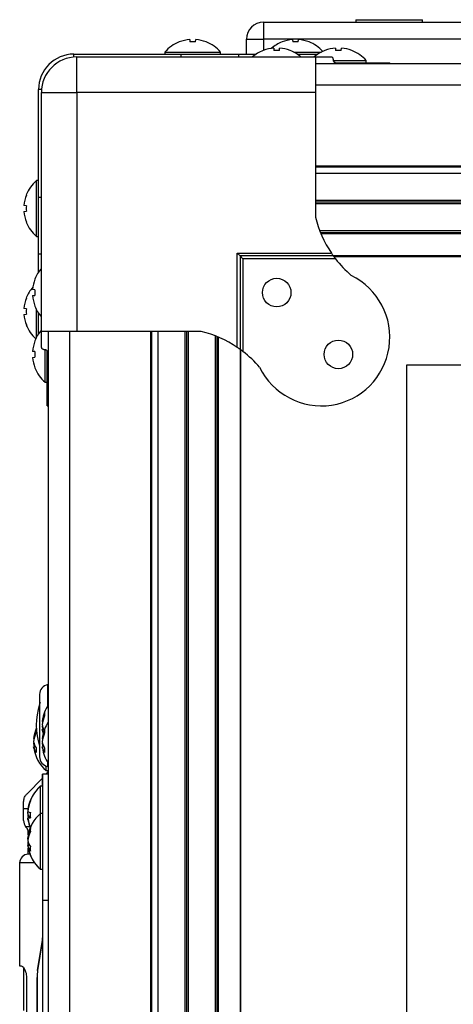
# Model space of a CAD drawing. Units: millimetres. Extents: x -1683 to 1947, y -95 to 3275.
# Drawn here: x -28 to 48, y 547 to 719 of the extents above; entities that cross this region are included whole.
import ezdxf

# ---------------------------------------------------------------- set-up
doc = ezdxf.new("R2010")
doc.units = ezdxf.units.MM
doc.layers.add('T12GRIDFC', color=7, linetype='Continuous')

msp = doc.modelspace()

# ---------------------------------------------------------------- linework, layer by layer
at = {"layer": 'T12GRIDFC', "color": 7, "linetype": 'Continuous', "lineweight": 25}
for p, q in [((15.127, 718.887), (15.127, 715.887)), ((15.127, 718.887), (59.127, 718.887)), ((31.277, 719.307), (31.277, 718.887)), ((31.277, 719.307), (42.977, 719.307)), ((42.977, 718.887), (42.977, 719.307)), ((0.371, 715.412), (0.359, 715.427)), ((2.21, 715.836), (2.246, 715.412)), ((3.209, 715.412), (3.245, 715.836)), ((5.096, 715.427), (5.084, 715.412)), ((12.127, 713.287), (12.127, 715.887)), ((12.127, 715.887), (15.127, 715.887)), ((59.127, 715.887), (15.127, 715.887)), ((15.127, 715.887), (15.127, 713.934)), ((18.371, 715.412), (18.359, 715.427)), ((20.21, 715.836), (20.246, 715.412)), ((21.209, 715.412), (21.245, 715.836)), ((23.096, 715.427), (23.084, 715.412)), ((-18.073, 713.287), (0.727, 713.287)), ((-18.073, 712.767), (-18.073, 713.287)), ((-17.573, 706.587), (-17.573, 712.787)), ((-17.573, 712.787), (24.227, 712.787)), ((-2.149, 713.65), (-2.149, 713.287)), ((-2.149, 713.65), (7.604, 713.65)), ((0.727, 713.287), (10.727, 713.287)), ((0.727, 712.787), (0.727, 713.287)), ((7.604, 713.287), (7.604, 713.65)), ((10.727, 713.287), (10.727, 712.787)), ((10.727, 713.287), (13.838, 713.287)), ((15.071, 713.912), (15.059, 713.927)), ((16.91, 714.336), (16.946, 713.912)), ((17.909, 713.912), (17.945, 714.336)), ((19.796, 713.927), (19.784, 713.912)), ((20.404, 713.65), (25.25, 713.65)), ((21.017, 713.287), (24.638, 713.287)), ((24.227, 712.787), (24.227, 706.587)), ((24.227, 712.787), (27.008, 712.787)), ((25.871, 713.912), (25.859, 713.927)), ((27.71, 714.336), (27.746, 713.912)), ((28.709, 713.912), (28.745, 714.336)), ((30.596, 713.927), (30.584, 713.912)), ((529.027, 711.587), (24.227, 711.587)), ((27.363, 712.15), (33.104, 712.15)), ((27.726, 711.787), (30.48, 711.787)), ((30.48, 711.587), (30.48, 711.787)), ((30.48, 711.787), (37.227, 711.787)), ((33.104, 711.787), (33.104, 712.15)), ((37.227, 711.587), (37.227, 711.787)), ((529.027, 707.887), (24.227, 707.887)), ((-24.273, 688.287), (-24.273, 707.087)), ((-23.752, 707.087), (-24.273, 707.087)), ((-23.773, 706.587), (-17.573, 706.587)), ((-23.773, 664.787), (-23.773, 706.587)), ((-17.573, 706.587), (-17.573, 664.787)), ((24.227, 706.587), (-17.573, 706.587)), ((24.227, 706.587), (24.227, 684.782)), ((529.027, 693.69), (24.227, 693.69)), ((529.027, 693.514), (24.227, 693.514)), ((529.027, 692.387), (24.227, 692.387)), ((-24.273, 691.164), (-24.636, 691.164)), ((-24.636, 681.41), (-24.636, 691.164)), ((-26.413, 688.655), (-26.398, 688.643)), ((-24.273, 678.287), (-24.273, 688.287)), ((-24.273, 688.287), (-23.773, 688.287)), ((529.027, 687.687), (24.227, 687.687)), ((529.027, 687.387), (24.227, 687.387)), ((529.027, 687.087), (24.227, 687.087)), ((-26.398, 686.768), (-26.822, 686.804)), ((-26.822, 685.77), (-26.398, 685.805)), ((-26.398, 683.93), (-26.413, 683.918)), ((76.998, 682.387), (24.979, 682.387)), ((76.944, 682.049), (25.113, 682.049)), ((76.912, 681.847), (25.197, 681.847)), ((-24.636, 681.41), (-24.273, 681.41)), ((11.022, 677.992), (10.522, 678.492)), ((10.522, 662.007), (10.522, 678.492)), ((10.522, 678.492), (27.008, 678.492)), ((-23.773, 678.287), (-24.273, 678.287)), ((-24.273, 675.176), (-24.273, 678.287)), ((11.022, 677.992), (11.022, 661.659)), ((27.355, 677.992), (11.022, 677.992)), ((11.522, 677.492), (11.022, 677.992)), ((11.522, 677.492), (11.522, 661.288)), ((27.726, 677.492), (11.522, 677.492)), ((76.301, 677.991), (27.356, 677.991)), ((27.431, 677.887), (76.285, 677.887)), ((-24.913, 673.955), (-24.898, 673.943)), ((-24.898, 672.068), (-25.322, 672.104)), ((-26.413, 670.655), (-26.398, 670.643)), ((-25.322, 671.07), (-24.898, 671.105)), ((-26.398, 668.768), (-26.822, 668.804)), ((-24.898, 669.23), (-24.913, 669.218)), ((-24.636, 663.764), (-24.636, 668.61)), ((-24.273, 664.376), (-24.273, 667.997)), ((-26.822, 667.77), (-26.398, 667.805)), ((-26.398, 665.93), (-26.413, 665.918)), ((-17.573, 664.787), (-23.773, 664.787)), ((-23.773, 662.007), (-23.773, 664.787)), ((-22.573, 664.787), (-22.573, -43.013)), ((-18.873, 664.787), (-18.873, -43.013)), ((4.232, 664.787), (-17.573, 664.787)), ((-4.676, 664.787), (-4.676, -43.013)), ((-4.499, 664.787), (-4.499, -43.013)), ((-3.373, 664.787), (-3.373, -43.013)), ((1.327, 664.787), (1.327, -43.013)), ((1.627, 664.787), (1.627, -43.013)), ((1.927, 664.787), (1.927, -43.013)), ((-24.913, 663.155), (-24.898, 663.143)), ((6.627, 664.035), (6.627, -42.261)), ((6.965, 663.901), (6.965, -42.127)), ((7.167, 663.817), (7.167, -42.044)), ((-24.898, 661.268), (-25.322, 661.304)), ((-23.136, 655.91), (-23.136, 661.661)), ((-22.773, 658.534), (-22.773, 661.288)), ((11.023, 661.659), (11.023, -39.885)), ((11.127, -39.809), (11.127, 661.583)), ((-25.322, 660.27), (-24.898, 660.305)), ((-24.898, 658.43), (-24.913, 658.418)), ((-22.573, 658.534), (-22.773, 658.534)), ((-22.773, 651.787), (-22.773, 658.534)), ((40.127, 658.887), (40.127, 533.887)), ((72.127, 658.887), (40.127, 658.887)), ((-23.136, 655.91), (-22.773, 655.91)), ((-22.773, 651.787), (-22.573, 651.787)), ((-22.654, 599.352), (-22.654, 603.055)), ((-24.073, 601.337), (-24.073, 590.437)), ((-23.622, 596.603), (-23.535, 596.592)), ((-23.556, 595.738), (-23.622, 595.737)), ((-23.622, 595.171), (-23.326, 595.206)), ((-23.594, 594.945), (-23.487, 594.387)), ((-25.122, 593.603), (-25.035, 593.592)), ((-25.056, 592.738), (-25.122, 592.737)), ((-23.622, 593.603), (-23.535, 593.592)), ((-23.556, 592.738), (-23.622, 592.737)), ((-25.122, 592.171), (-24.826, 592.206)), ((-23.622, 592.171), (-23.326, 592.206)), ((-22.936, 588.01), (-22.936, 588.798)), ((-22.654, 588.718), (-22.654, 589.421)), ((-23.594, 585.264), (-23.594, 587.387)), ((-23.575, 587.387), (-23.594, 587.387)), ((-22.573, 587.387), (-23.575, 587.387)), ((-23.575, 587.387), (-23.575, 565.387)), ((-22.936, 588.01), (-22.577, 588.01)), ((-22.873, 587.387), (-22.866, 587.394)), ((-22.591, 587.908), (-22.837, 587.353)), ((-23.575, 586.685), (-26.287, 583.973)), ((-23.938, 585.264), (-23.957, 585.264)), ((-23.957, 585.247), (-23.957, 585.264)), ((-23.575, 585.264), (-23.938, 585.264)), ((-23.938, 580.514), (-23.938, 585.264)), ((-26.873, 581.4), (-26.873, 582.558)), ((-26.873, 579.315), (-26.873, 581.4)), ((-26.873, 581.4), (-26.105, 581.4)), ((-26.143, 581.103), (-26.109, 581.099)), ((-26.077, 580.238), (-26.143, 580.237)), ((-26.124, 580.936), (-26.118, 580.936)), ((-23.575, 580.514), (-23.938, 580.514)), ((-23.938, 570.76), (-23.938, 580.514)), ((-26.143, 579.671), (-26.109, 579.675)), ((-25.71, 579.937), (-26.124, 579.904)), ((-26.124, 579.837), (-25.707, 579.875)), ((-26.444, 578.078), (-26.524, 578.187)), ((-25.798, 578.187), (-26.524, 578.187)), ((-26.339, 577.955), (-26.444, 578.078)), ((-26.044, 577.276), (-26.073, 577.276)), ((-26.073, 576.796), (-26.073, 577.276)), ((-26.125, 576.239), (-26.143, 576.241)), ((-26.143, 575.225), (-26.092, 575.228)), ((-26.06, 575.041), (-26.143, 575.033)), ((-26.124, 576.353), (-26.037, 576.342)), ((-26.058, 575.488), (-26.124, 575.487)), ((-26.124, 574.921), (-25.829, 574.956)), ((-26.073, 573.387), (-26.073, 574.478)), ((-27.573, 571.887), (-27.573, 553.887)), ((-24.964, 571.887), (-27.573, 571.887)), ((-23.957, 570.76), (-23.957, 570.777)), ((-23.957, 570.76), (-23.938, 570.76)), ((-23.938, 570.76), (-23.575, 570.76)), ((-23.575, 565.387), (-23.575, 482.387)), ((-23.575, 565.387), (-22.573, 565.387)), ((-23.579, 558.414), (-24.439, 553.086)), ((-24.439, 553.046), (-23.579, 558.374)), ((-23.594, 558.32), (-23.594, 558.746)), ((-23.594, 558.746), (-23.575, 558.746)), ((-27.573, 553.887), (-27.291, 553.887)), ((-26.873, 553.523), (-26.873, 546.051)), ((-26.383, 551.887), (-26.383, 495.887)), ((-24.525, 551.808), (-24.525, 545.635)), ((-24.522, 551.808), (-24.525, 551.808)), ((-24.522, 545.639), (-24.522, 551.808))]:
    msp.add_line(p, q, dxfattribs=at)
at = {"layer": 'T12GRIDFC', "color": 7, "linetype": 'Continuous', "lineweight": 25, "flags": 128}
for points in [[(-23.594, 595.887), (-23.599, 595.867), (-23.622, 595.737)], [(-23.594, 594.945), (-23.599, 594.975), (-23.622, 595.171)], [(-25.094, 592.887), (-25.099, 592.867), (-25.122, 592.737)], [(-23.594, 592.887), (-23.599, 592.867), (-23.622, 592.737)], [(-25.094, 591.945), (-25.099, 591.975), (-25.122, 592.171)], [(-23.594, 591.945), (-23.599, 591.975), (-23.622, 592.171)], [(-26.143, 580.537), (-26.12, 580.735), (-26.088, 580.933)], [(-26.116, 580.387), (-26.12, 580.367), (-26.143, 580.237)], [(-26.143, 580.237), (-26.12, 580.038), (-26.088, 579.84)], [(-26.116, 579.445), (-26.12, 579.475), (-26.143, 579.671)], [(-26.143, 576.049), (-26.12, 576.281), (-26.111, 576.351)], [(-26.102, 575.976), (-26.12, 576.003), (-26.143, 576.049)], [(-26.102, 575.298), (-26.12, 575.27), (-26.143, 575.225)], [(-26.143, 575.225), (-26.12, 574.993), (-26.111, 574.922)], [(-26.097, 575.637), (-26.101, 575.617), (-26.124, 575.487)], [(-26.097, 574.695), (-26.101, 574.725), (-26.124, 574.921)], [(-23.579, 558.374), (-23.58, 558.409), (-23.579, 558.414)], [(-24.439, 553.086), (-24.44, 553.08), (-24.439, 553.046)]]:
    msp.add_lwpolyline(points, dxfattribs=at)
at = {"layer": 'T12GRIDFC', "color": 7, "linetype": 'Continuous', "lineweight": 25}
for centre in [(17.427, 671.587), (28.227, 660.787)]:
    msp.add_circle(centre, 2.5, dxfattribs=at)
for centre, radius, start, end in [((15.127, 715.887), 3, 90, 180), ((2.727, 709.426), 6.452, 111.53753, 139.10455), ((2.727, 709.386), 6.471, 94.57994, 111.35343), ((2.727, 707.528), 7.899, 86.5068, 93.4932), ((2.728, 709.386), 6.471, 68.64657, 85.42006), ((2.727, 709.426), 6.452, 40.89545, 68.46247), ((20.727, 709.426), 6.452, 111.53753, 131.09609), ((20.727, 709.386), 6.471, 94.57994, 111.35343), ((20.727, 707.528), 7.899, 86.5068, 93.4932), ((20.728, 709.386), 6.471, 68.64657, 85.42006), ((20.727, 709.426), 6.452, 42.3368, 68.46247), ((-18.073, 707.087), 6.2, 90, 180), ((-17.573, 706.587), 6.2, 90, 180), ((17.427, 707.926), 6.452, 111.53753, 131.11202), ((17.427, 707.886), 6.471, 94.57994, 111.35343), ((17.427, 706.028), 7.899, 86.5068, 93.4932), ((17.428, 707.886), 6.471, 68.64657, 85.42006), ((17.427, 707.926), 6.452, 48.88798, 68.46247), ((28.227, 707.926), 6.452, 111.53753, 131.11202), ((28.227, 707.886), 6.471, 94.57994, 111.35343), ((28.227, 706.028), 7.899, 86.5068, 93.4932), ((28.228, 707.886), 6.471, 68.64657, 85.42006), ((28.227, 707.926), 6.452, 40.89545, 68.46247), ((-20.412, 686.287), 6.452, 130.89545, 158.46247), ((-20.372, 686.287), 6.471, 158.64657, 175.42006), ((-20.372, 686.286), 6.471, 184.57994, 201.35343), ((-18.514, 686.287), 7.899, 176.5068, 183.4932), ((-20.412, 686.287), 6.452, 201.53753, 229.10455), ((43.321, 689.462), 19.659, 193.77206, 213.9183), ((43.321, 689.462), 19.659, 217.50832, 229.2168), ((-18.912, 671.587), 6.452, 138.88798, 158.46247), ((-18.872, 671.587), 6.471, 158.64657, 175.42006), ((25.227, 663.787), 12, 205.95871, 64.04129), ((-20.412, 668.287), 6.452, 138.90391, 158.46247), ((-17.014, 671.587), 7.899, 176.5068, 183.4932), ((-20.372, 668.287), 6.471, 158.64657, 175.42006), ((-18.872, 671.586), 6.471, 184.57994, 201.35343), ((-18.514, 668.287), 7.899, 176.5068, 183.4932), ((-18.912, 671.587), 6.452, 201.53753, 221.11202), ((-20.372, 668.286), 6.471, 184.57994, 201.35343), ((-20.412, 668.287), 6.452, 201.53753, 227.6632), ((-18.912, 660.787), 6.452, 138.88798, 158.46247), ((-0.448, 645.693), 19.659, 56.0817, 76.22794), ((-18.872, 660.787), 6.471, 158.64657, 175.42006), ((-17.014, 660.787), 7.899, 176.5068, 183.4932), ((-0.448, 645.693), 19.659, 40.7832, 52.49168), ((-18.872, 660.786), 6.471, 184.57994, 201.35343), ((-18.912, 660.787), 6.452, 201.53753, 229.10455), ((-22.323, 601.337), 1.75, 100.90547, 180), ((-22.673, 603.153), 0.1, 280.90547, 0), ((-12.894, 595.887), 11.779, 161.63343, 197.78226), ((-23.902, 599.787), 0.1, 105.28223, 160.49161), ((-17.212, 595.887), 6.452, 146.19394, 171.61028), ((-19.113, 596.166), 4.53, 154.4005, 174.46478), ((-18.786, 595.561), 4.859, 155.23426, 174.37789), ((-20.847, 597.86), 2.366, 173.61273, 186.38727), ((-21.21, 596.424), 2.443, 189.10957, 212.56185), ((-18.954, 596.183), 4.689, 185.46312, 192.33866), ((-17.212, 592.887), 6.452, 146.19394, 171.61028), ((-20.613, 593.166), 4.53, 154.4005, 174.46478), ((-20.286, 592.561), 4.859, 155.23426, 174.37789), ((-18.712, 592.887), 6.452, 157.25611, 171.61028), ((-22.347, 594.86), 2.366, 173.61273, 186.38727), ((-21.627, 595.473), 2.018, 188.61699, 206.22937), ((-19.113, 593.166), 4.53, 154.4005, 174.46478), ((-18.786, 592.561), 4.859, 155.23426, 174.37789), ((-20.847, 594.86), 2.366, 173.61273, 186.38727), ((-22.668, 593.435), 2.486, 189.22208, 215.2456), ((-20.454, 593.183), 4.689, 185.46312, 192.33866), ((-21.168, 593.435), 2.486, 189.22208, 215.2456), ((-18.954, 593.183), 4.689, 185.46312, 192.33866), ((-23.005, 592.509), 2.143, 189.08685, 217.82917), ((-18.712, 592.887), 6.452, 188.38972, 229.10455), ((-19.175, 591.598), 5.538, 175.8273, 184.1727), ((-21.505, 592.509), 2.143, 189.08685, 217.82917), ((-17.212, 592.887), 6.452, 188.38972, 213.80606), ((-17.675, 591.598), 5.538, 175.8273, 184.1727), ((-22.323, 590.437), 1.75, 180, 259.09453), ((-23.573, 588.101), 1, 315, 0), ((-22.673, 588.62), 0.1, 0, 79.09453), ((-19.733, 580.387), 6.452, 130.89545, 171.61028), ((-19.714, 580.387), 6.452, 130.89545, 158.4265), ((-21.656, 580.67), 4.507, 159.7158, 174.4934), ((-19.722, 580.423), 6.423, 158.56861, 175.41373), ((-19.676, 580.351), 6.469, 158.64045, 175.40535), ((-25.646, 582.749), 0.0686, 171.48791, 217.176), ((-23.922, 580.87), 2.246, 188.52704, 203.45553), ((-25.482, 581.97), 1.274, 239.74062, 260.12082), ((-19.714, 575.637), 6.452, 130.89545, 171.61028), ((-17.846, 580.54), 7.87, 178.70358, 181.11435), ((-17.849, 580.234), 7.866, 176.49947, 183.50053), ((-24.873, 579.315), 2, 180, 214.3477), ((-24.192, 579.962), 1.973, 188.49668, 200.19437), ((-25.482, 578.803), 1.274, 99.87918, 120.25938), ((-19.722, 580.351), 6.423, 184.58627, 201.43139), ((-25.702, 580.867), 1.113, 247.71038, 270.08068), ((-19.733, 580.387), 6.452, 188.38972, 201.82969), ((-27.073, 577.276), 1, 360, 42.83343), ((-19.963, 575.738), 6.201, 158.18543, 175.34322), ((-21.615, 575.916), 4.53, 154.4005, 174.46478), ((-21.288, 575.311), 4.859, 155.23426, 174.37789), ((-25.505, 577.965), 0.23, 169.11088, 181.98084), ((-25.68, 578.025), 0.0352, 160.49553, 196.74944), ((-23.349, 577.61), 2.366, 173.61273, 186.38727), ((-19.963, 575.536), 6.201, 184.65678, 201.81457), ((-25.823, 575.185), 0.354, 205.45336, 226.51877), ((-23.67, 576.185), 2.486, 189.22208, 215.2456), ((-21.457, 575.933), 4.689, 185.46312, 192.33866), ((-26.073, 571.887), 1.5, 90, 180), ((-24.008, 575.259), 2.143, 189.08685, 217.82917), ((-19.714, 575.637), 6.452, 188.38972, 229.10455), ((-20.178, 574.348), 5.538, 175.8273, 184.1727), ((-19.733, 575.637), 6.452, 201.84029, 229.10455)]:
    msp.add_arc(centre, radius, start, end, dxfattribs=at)
for points, knots in [([(27.355, 712.287), (27.352, 712.335), (27.346, 712.433), (27.3, 712.564), (27.232, 712.675), (27.132, 712.766), (27.053, 712.779), (27.008, 712.787)], [0, 0, 0, 0, 0.1673661, 0.334236, 0.5130419, 0.7241371, 1, 1, 1, 1]), ([(27.726, 711.787), (27.675, 711.794), (27.581, 711.809), (27.467, 711.912), (27.392, 712.047), (27.359, 712.18), (27.356, 712.262), (27.355, 712.287)], [0, 0, 0, 0, 0.2876034, 0.5260968, 0.7203491, 0.915781, 1, 1, 1, 1]), ([(27.008, 678.492), (27.055, 678.421), (27.148, 678.284), (27.26, 678.125), (27.33, 678.027), (27.354, 677.994), (27.355, 677.992), (27.355, 677.992)], [0, 0, 0, 0, 0.29268487, 0.57018024, 0.75984675, 0.95056213, 1, 1, 1, 1]), ([(27.355, 677.992), (27.358, 677.988), (27.364, 677.979), (27.41, 677.916), (27.479, 677.821), (27.578, 677.687), (27.666, 677.57), (27.718, 677.502), (27.726, 677.492)], [0, 0, 0, 0, 0.1641733, 0.327893, 0.5024732, 0.7082443, 0.9546253, 1, 1, 1, 1]), ([(-23.773, 662.007), (-23.764, 661.959), (-23.748, 661.866), (-23.629, 661.754), (-23.478, 661.684), (-23.356, 661.661), (-23.287, 661.659), (-23.273, 661.659)], [0, 0, 0, 0, 0.2926849, 0.5701802, 0.7598468, 0.9505621, 1, 1, 1, 1]), ([(-23.273, 661.659), (-23.224, 661.656), (-23.127, 661.65), (-22.997, 661.605), (-22.886, 661.535), (-22.803, 661.436), (-22.774, 661.348), (-22.773, 661.296), (-22.773, 661.288)], [0, 0, 0, 0, 0.16417329, 0.32789303, 0.50247319, 0.70824432, 0.95462534, 1, 1, 1, 1]), ([(11.022, 661.659), (11.018, 661.662), (11.01, 661.668), (10.946, 661.714), (10.849, 661.782), (10.706, 661.882), (10.589, 661.962), (10.522, 662.007)], [0, 0, 0, 0, 0.1673661, 0.334236, 0.5130419, 0.7241371, 1, 1, 1, 1]), ([(11.522, 661.288), (11.455, 661.339), (11.331, 661.433), (11.178, 661.547), (11.073, 661.622), (11.027, 661.656), (11.023, 661.658), (11.022, 661.659)], [0, 0, 0, 0, 0.2876034, 0.5260968, 0.7203491, 0.915781, 1, 1, 1, 1]), ([(-26.873, 582.558), (-26.849, 582.786), (-26.803, 583.24), (-26.539, 583.701), (-26.338, 583.917), (-26.287, 583.973)], [0, 0, 0, 0, 0.427407, 0.8538165, 1, 1, 1, 1]), ([(-26.044, 577.276), (-26.058, 577.39), (-26.085, 577.619), (-26.243, 577.897), (-26.387, 578.027), (-26.444, 578.078)], [0, 0, 0, 0, 0.3758923, 0.7521777, 1, 1, 1, 1]), ([(-26.024, 576.748), (-26.026, 576.772), (-26.041, 576.933), (-26.043, 577.118), (-26.044, 577.276)], [0, 0, 0, 0, 0.1476615, 1, 1, 1, 1]), ([(-25.638, 573.387), (-25.642, 573.387), (-25.993, 573.387), (-26.033, 573.387), (-26.073, 573.387)], [0, 0, 0, 0, 0.0127668, 1, 1, 1, 1]), ([(-27.291, 553.887), (-27.216, 553.862), (-27.067, 553.812), (-26.782, 553.44), (-26.539, 552.919), (-26.401, 552.361), (-26.388, 552.022), (-26.383, 551.887)], [0, 0, 0, 0, 0.2269073, 0.4533577, 0.6904854, 0.8771095, 1, 1, 1, 1])]:
    msp.add_open_spline(points, degree=3, knots=knots, dxfattribs=at)
msp.add_open_spline([(-24.439, 553.046), (-24.463, 552.865), (-24.51, 552.504), (-24.518, 552.04), (-24.522, 551.808)], degree=3, dxfattribs=at)

doc.saveas('drawing.dxf')
